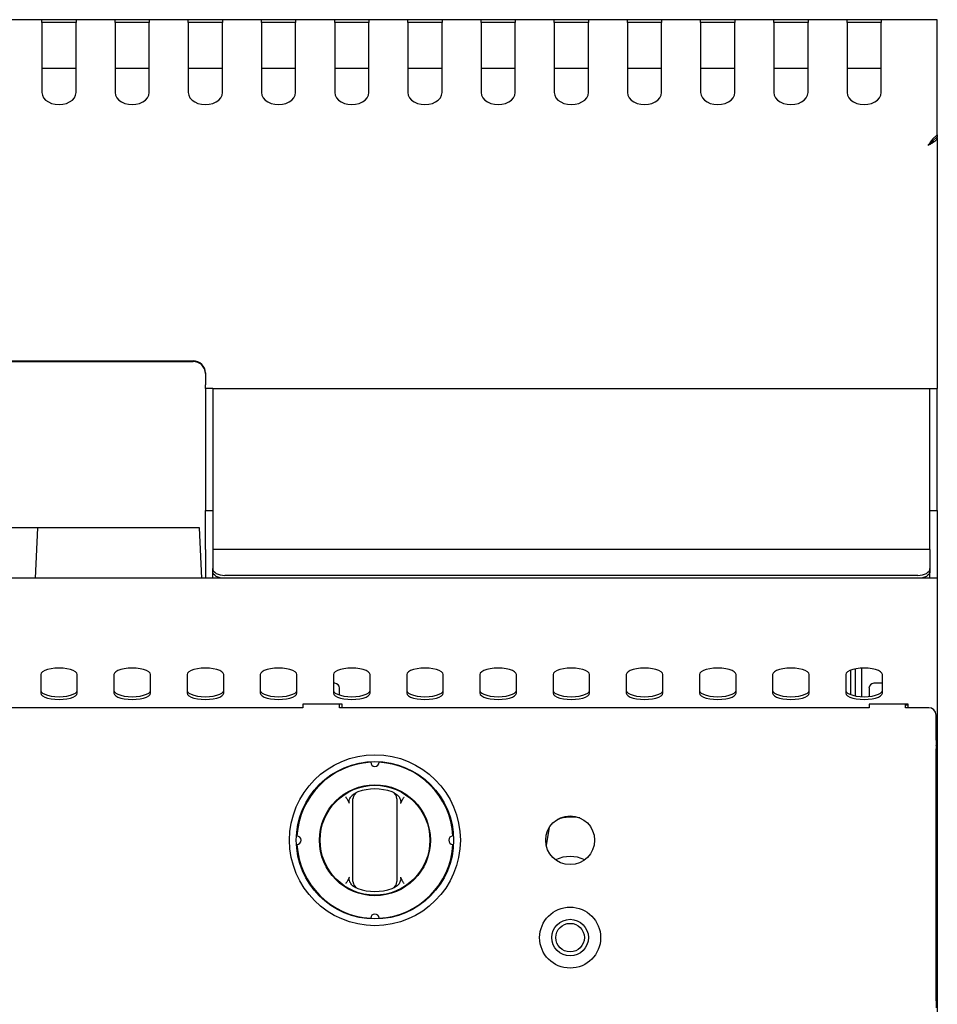
# Model space of a CAD drawing. Units: millimetres. Extents: x 5 to 430, y 5 to 292.
# Drawn here: x 106 to 137, y 129 to 163 of the extents above; entities that cross this region are included whole.
import ezdxf

# ---------------------------------------------------------------- set-up
doc = ezdxf.new("R2010")
doc.units = ezdxf.units.MM

msp = doc.modelspace()

# ---------------------------------------------------------------- linework, layer by layer
at = {"color": 7, "linetype": 'Continuous', "lineweight": 25}
for p, q in [((106.4919, 163.086), (105.1585, 163.086)), ((106.4919, 162.9957), (106.4919, 163.086)), ((107.6585, 163.086), (106.4919, 163.086)), ((108.9919, 163.086), (107.6585, 163.086)), ((107.6585, 163.086), (107.6585, 162.9957)), ((108.9919, 162.9957), (108.9919, 163.086)), ((110.1585, 163.086), (108.9919, 163.086)), ((111.4919, 163.086), (110.1585, 163.086)), ((110.1585, 163.086), (110.1585, 162.9957)), ((111.4919, 162.9957), (111.4919, 163.086)), ((112.6585, 163.086), (111.4919, 163.086)), ((113.9919, 163.086), (112.6585, 163.086)), ((112.6585, 163.086), (112.6585, 162.9957)), ((113.9919, 162.9957), (113.9919, 163.086)), ((115.1585, 163.086), (113.9919, 163.086)), ((116.4919, 163.086), (115.1585, 163.086)), ((115.1585, 163.086), (115.1585, 162.9957)), ((116.4919, 162.9957), (116.4919, 163.086)), ((117.6585, 163.086), (116.4919, 163.086)), ((118.9919, 163.086), (117.6585, 163.086)), ((117.6585, 163.086), (117.6585, 162.9957)), ((118.9919, 162.9957), (118.9919, 163.086)), ((120.1585, 163.086), (118.9919, 163.086)), ((121.4919, 163.086), (120.1585, 163.086)), ((120.1585, 163.086), (120.1585, 162.9957)), ((121.4919, 162.9957), (121.4919, 163.086)), ((122.6585, 163.086), (121.4919, 163.086)), ((123.9919, 163.086), (122.6585, 163.086)), ((122.6585, 163.086), (122.6585, 162.9957)), ((123.9919, 162.9957), (123.9919, 163.086)), ((125.1585, 163.086), (123.9919, 163.086)), ((126.4919, 163.086), (125.1585, 163.086)), ((125.1585, 163.086), (125.1585, 162.9957)), ((126.4919, 162.9957), (126.4919, 163.086)), ((127.6585, 163.086), (126.4919, 163.086)), ((128.9919, 163.086), (127.6585, 163.086)), ((127.6585, 163.086), (127.6585, 162.9957)), ((128.9919, 162.9957), (128.9919, 163.086)), ((130.1585, 163.086), (128.9919, 163.086)), ((131.4919, 163.086), (130.1585, 163.086)), ((130.1585, 163.086), (130.1585, 162.9957)), ((131.4919, 162.9957), (131.4919, 163.086)), ((132.6585, 163.086), (131.4919, 163.086)), ((133.9919, 163.086), (132.6585, 163.086)), ((132.6585, 163.086), (132.6585, 162.9957)), ((133.9919, 162.9957), (133.9919, 163.086)), ((135.1585, 163.086), (133.9919, 163.086)), ((135.1585, 163.086), (135.1585, 162.9957)), ((137.0752, 163.086), (135.1585, 163.086)), ((137.0752, 162.9957), (137.0752, 163.086)), ((106.4919, 162.9957), (106.4919, 160.5998)), ((107.6585, 162.986), (106.4919, 162.986)), ((107.6585, 160.5998), (107.6585, 162.9957)), ((108.9919, 162.9957), (108.9919, 160.5998)), ((110.1585, 162.986), (108.9919, 162.986)), ((110.1585, 160.5998), (110.1585, 162.9957)), ((111.4919, 162.9957), (111.4919, 160.5998)), ((112.6585, 162.986), (111.4919, 162.986)), ((112.6585, 160.5998), (112.6585, 162.9957)), ((113.9919, 162.9957), (113.9919, 160.5998)), ((115.1585, 162.986), (113.9919, 162.986)), ((115.1585, 160.5998), (115.1585, 162.9957)), ((116.4919, 162.9957), (116.4919, 160.5998)), ((117.6585, 162.986), (116.4919, 162.986)), ((117.6585, 160.5998), (117.6585, 162.9957)), ((118.9919, 162.9957), (118.9919, 160.5998)), ((120.1585, 162.986), (118.9919, 162.986)), ((120.1585, 160.5998), (120.1585, 162.9957)), ((121.4919, 162.9957), (121.4919, 160.5998)), ((122.6585, 162.986), (121.4919, 162.986)), ((122.6585, 160.5998), (122.6585, 162.9957)), ((123.9919, 162.9957), (123.9919, 160.5998)), ((125.1585, 162.986), (123.9919, 162.986)), ((125.1585, 160.5998), (125.1585, 162.9957)), ((126.4919, 162.9957), (126.4919, 160.5998)), ((127.6585, 162.986), (126.4919, 162.986)), ((127.6585, 160.5998), (127.6585, 162.9957)), ((128.9919, 162.9957), (128.9919, 160.5998)), ((130.1585, 162.986), (128.9919, 162.986)), ((130.1585, 160.5998), (130.1585, 162.9957)), ((131.4919, 162.9957), (131.4919, 160.5998)), ((132.6585, 162.986), (131.4919, 162.986)), ((132.6585, 160.5998), (132.6585, 162.9957)), ((133.9919, 162.9957), (133.9919, 160.5998)), ((135.1585, 162.986), (133.9919, 162.986)), ((135.1585, 160.5998), (135.1585, 162.9957)), ((137.0752, 159.157), (137.0752, 162.9957)), ((107.6585, 161.4193), (106.4919, 161.4193)), ((110.1585, 161.4193), (108.9919, 161.4193)), ((112.6585, 161.4193), (111.4919, 161.4193)), ((115.1585, 161.4193), (113.9919, 161.4193)), ((117.6585, 161.4193), (116.4919, 161.4193)), ((120.1585, 161.4193), (118.9919, 161.4193)), ((122.6585, 161.4193), (121.4919, 161.4193)), ((125.1585, 161.4193), (123.9919, 161.4193)), ((127.6585, 161.4193), (126.4919, 161.4193)), ((130.1585, 161.4193), (128.9919, 161.4193)), ((132.6585, 161.4193), (131.4919, 161.4193)), ((135.1585, 161.4193), (133.9919, 161.4193)), ((136.9128, 159.0097), (137.0752, 159.157)), ((137.0752, 159.0863), (136.9128, 158.9389)), ((137.0492, 159.0627), (137.0752, 159.0627)), ((137.0752, 159.157), (137.0752, 159.0863)), ((137.0752, 159.0627), (137.0752, 159.0863)), ((137.0752, 159.0627), (137.0752, 150.4943)), ((136.9128, 158.9389), (136.9128, 159.0097)), ((37.4919, 151.4337), (111.6585, 151.4337)), ((37.4919, 151.4163), (111.6585, 151.4163)), ((112.0752, 151.0233), (112.0752, 151.006)), ((112.0752, 151.006), (112.0752, 150.6222)), ((112.0752, 150.586), (112.0752, 150.6222)), ((112.0752, 150.4943), (112.0752, 150.586)), ((112.3252, 150.4943), (112.0752, 150.4943)), ((112.0752, 150.4943), (112.0752, 149.4436)), ((112.3252, 150.4943), (112.3252, 149.4436)), ((112.3252, 150.4943), (112.6169, 150.4943)), ((112.6169, 150.4943), (136.5335, 150.4943)), ((136.5335, 150.4943), (136.8252, 150.4943)), ((136.8252, 150.4943), (137.0752, 150.4943)), ((136.8252, 149.4436), (136.8252, 150.4943)), ((137.0752, 149.4436), (137.0752, 150.4943)), ((112.0752, 149.4436), (112.0752, 148.219)), ((112.3252, 149.4436), (112.3252, 148.219)), ((136.8252, 148.219), (136.8252, 149.4436)), ((137.0752, 148.219), (137.0752, 149.4436)), ((112.0752, 148.219), (112.0752, 146.3277)), ((112.3252, 148.219), (112.3252, 146.3277)), ((136.8252, 146.3277), (136.8252, 148.219)), ((137.0752, 146.3277), (137.0752, 148.219)), ((112.0752, 146.3277), (112.3252, 146.3277)), ((112.0752, 144.9943), (112.0752, 146.3277)), ((112.3252, 146.3277), (112.3252, 144.9943)), ((136.8252, 146.3277), (137.0752, 146.3277)), ((136.8252, 144.9943), (136.8252, 146.3277)), ((137.0752, 146.3277), (137.0752, 144.9943)), ((106.3394, 145.736), (104.3955, 145.736)), ((106.3394, 145.736), (106.2644, 144.0193)), ((111.8771, 145.736), (106.3394, 145.736)), ((111.952, 144.0193), (111.8771, 145.736)), ((112.0752, 144.9943), (112.0752, 144.0193)), ((136.8252, 144.9943), (112.3252, 144.9943)), ((112.3252, 144.9943), (112.3252, 144.9341)), ((112.3252, 144.9341), (112.3252, 144.3504)), ((136.8252, 144.9943), (136.8252, 144.9341)), ((136.8252, 144.9341), (136.8252, 144.3504)), ((137.0752, 144.9943), (137.0752, 144.0193)), ((112.3252, 144.248), (112.3252, 144.3504)), ((112.3252, 144.0193), (112.3252, 144.248)), ((136.8252, 144.3504), (136.8252, 144.248)), ((136.8252, 144.0193), (136.8252, 144.248)), ((137.0752, 144.0193), (37.0752, 144.0193)), ((136.4085, 144.1114), (112.7419, 144.1114)), ((137.0752, 144.0193), (137.0752, 143.711)), ((137.0752, 143.711), (137.0752, 141.4019)), ((137.0752, 141.4019), (137.0752, 141.1122)), ((134.1169, 140.0392), (134.1169, 140.8772)), ((134.2835, 139.9955), (134.2835, 140.9209)), ((134.5002, 139.9723), (134.5002, 140.9441)), ((137.0752, 141.1122), (137.0752, 139.7103)), ((106.4502, 140.7319), (106.4502, 140.0906)), ((107.7002, 140.0906), (107.7002, 140.7319)), ((108.9502, 140.7319), (108.9502, 140.0906)), ((110.2002, 140.0906), (110.2002, 140.7319)), ((111.4502, 140.7319), (111.4502, 140.0906)), ((112.7002, 140.0906), (112.7002, 140.7319)), ((113.9502, 140.7319), (113.9502, 140.0906)), ((115.2002, 140.0906), (115.2002, 140.7319)), ((116.4502, 140.7319), (116.4502, 140.0906)), ((117.7002, 140.0906), (117.7002, 140.7319)), ((118.9502, 140.7319), (118.9502, 140.0906)), ((120.2002, 140.0906), (120.2002, 140.7319)), ((121.4502, 140.7319), (121.4502, 140.0906)), ((122.7002, 140.0906), (122.7002, 140.7319)), ((123.9502, 140.7319), (123.9502, 140.0906)), ((125.2002, 140.0906), (125.2002, 140.7319)), ((126.4502, 140.7319), (126.4502, 140.0906)), ((127.7002, 140.0906), (127.7002, 140.7319)), ((128.9502, 140.7319), (128.9502, 140.0906)), ((130.2002, 140.0906), (130.2002, 140.7319)), ((131.4502, 140.7319), (131.4502, 140.0906)), ((132.7002, 140.0906), (132.7002, 140.7319)), ((133.9502, 140.7319), (133.9502, 140.0906)), ((135.2002, 140.0906), (135.2002, 140.7319)), ((116.4919, 140.4277), (116.4502, 140.4277)), ((116.6585, 140.0252), (116.6585, 140.261)), ((134.7419, 140.261), (134.7419, 139.9785)), ((135.2002, 140.4277), (134.9085, 140.4277)), ((115.4085, 139.5943), (97.3252, 139.5943)), ((116.7419, 139.7103), (115.4085, 139.7103)), ((115.4085, 139.7103), (115.4085, 139.6746)), ((115.4085, 139.6746), (115.4085, 139.5943)), ((116.6585, 139.5943), (116.6585, 139.7103)), ((134.7419, 139.5943), (116.6585, 139.5943)), ((116.7419, 139.5943), (116.7419, 139.7103)), ((136.0752, 139.7103), (134.7419, 139.7103)), ((134.7419, 139.7103), (134.7419, 139.6746)), ((134.7419, 139.6746), (134.7419, 139.5943)), ((135.9919, 139.5943), (135.9919, 139.7103)), ((135.9919, 139.6941), (136.0752, 139.6941)), ((136.7835, 139.5943), (135.9919, 139.5943)), ((136.0752, 139.5943), (136.0752, 139.7103)), ((137.0752, 139.7103), (137.0752, 139.5145)), ((137.0335, 138.4809), (137.0335, 139.3443)), ((137.0752, 139.5145), (137.0752, 138.8693)), ((137.0752, 138.8693), (137.0752, 129.7277)), ((137.0335, 138.4809), (137.0335, 138.31)), ((137.0335, 138.3046), (137.0335, 138.31)), ((137.0335, 138.3046), (137.0335, 138.1867)), ((137.0335, 129.586), (137.0335, 138.1867)), ((117.104, 136.6233), (117.2105, 136.6916)), ((118.5232, 136.6916), (118.6297, 136.6233)), ((116.9952, 136.3282), (116.9475, 136.4317)), ((117.1169, 133.8333), (117.1169, 136.3054)), ((118.6169, 136.3054), (118.6169, 133.8333)), ((118.7862, 136.4317), (118.7385, 136.3282)), ((123.8229, 135.5047), (123.7169, 134.9033)), ((116.9475, 133.707), (116.9952, 133.8105)), ((118.7385, 133.8105), (118.7862, 133.707)), ((117.2105, 133.4471), (117.104, 133.5153)), ((118.6297, 133.5153), (118.5232, 133.4471)), ((137.0335, 129.586), (137.0335, 129.3443)), ((137.0752, 129.7277), (137.0752, 121.5943))]:
    msp.add_line(p, q, dxfattribs=at)
at = {"color": 7, "linetype": 'Continuous', "lineweight": 25, "flags": 128}
for points in [[(106.4919, 160.5998), (106.5065, 160.5081), (106.5496, 160.4209), (106.6191, 160.3427), (106.7115, 160.2773), (106.8221, 160.2282), (106.9454, 160.1977), (107.0752, 160.1874), (107.205, 160.1977), (107.3283, 160.2282), (107.4389, 160.2773), (107.5313, 160.3427), (107.6008, 160.4209), (107.6439, 160.5081), (107.6585, 160.5998)], [(108.9919, 160.5998), (109.0065, 160.5081), (109.0496, 160.4209), (109.1191, 160.3427), (109.2115, 160.2773), (109.3221, 160.2282), (109.4454, 160.1977), (109.5752, 160.1874), (109.705, 160.1977), (109.8283, 160.2282), (109.9389, 160.2773), (110.0313, 160.3427), (110.1008, 160.4209), (110.1439, 160.5081), (110.1585, 160.5998)], [(111.4919, 160.5998), (111.5065, 160.5081), (111.5496, 160.4209), (111.6191, 160.3427), (111.7115, 160.2773), (111.8221, 160.2282), (111.9454, 160.1977), (112.0752, 160.1874), (112.205, 160.1977), (112.3283, 160.2282), (112.4389, 160.2773), (112.5313, 160.3427), (112.6008, 160.4209), (112.6439, 160.5081), (112.6585, 160.5998)], [(113.9919, 160.5998), (114.0065, 160.5081), (114.0496, 160.4209), (114.1191, 160.3427), (114.2115, 160.2773), (114.3221, 160.2282), (114.4454, 160.1977), (114.5752, 160.1874), (114.705, 160.1977), (114.8283, 160.2282), (114.9389, 160.2773), (115.0313, 160.3427), (115.1008, 160.4209), (115.1439, 160.5081), (115.1585, 160.5998)], [(116.4919, 160.5998), (116.5065, 160.5081), (116.5496, 160.4209), (116.6191, 160.3427), (116.7115, 160.2773), (116.8221, 160.2282), (116.9454, 160.1977), (117.0752, 160.1874), (117.205, 160.1977), (117.3283, 160.2282), (117.4389, 160.2773), (117.5313, 160.3427), (117.6008, 160.4209), (117.6439, 160.5081), (117.6585, 160.5998)], [(118.9919, 160.5998), (119.0065, 160.5081), (119.0496, 160.4209), (119.1191, 160.3427), (119.2115, 160.2773), (119.3221, 160.2282), (119.4454, 160.1977), (119.5752, 160.1874), (119.705, 160.1977), (119.8283, 160.2282), (119.9389, 160.2773), (120.0313, 160.3427), (120.1008, 160.4209), (120.1439, 160.5081), (120.1585, 160.5998)], [(121.4919, 160.5998), (121.5065, 160.5081), (121.5496, 160.4209), (121.6191, 160.3427), (121.7115, 160.2773), (121.8221, 160.2282), (121.9454, 160.1977), (122.0752, 160.1874), (122.205, 160.1977), (122.3283, 160.2282), (122.4389, 160.2773), (122.5313, 160.3427), (122.6008, 160.4209), (122.6439, 160.5081), (122.6585, 160.5998)], [(123.9919, 160.5998), (124.0065, 160.5081), (124.0496, 160.4209), (124.1191, 160.3427), (124.2115, 160.2773), (124.3221, 160.2282), (124.4454, 160.1977), (124.5752, 160.1874), (124.705, 160.1977), (124.8283, 160.2282), (124.9389, 160.2773), (125.0313, 160.3427), (125.1008, 160.4209), (125.1439, 160.5081), (125.1585, 160.5998)], [(126.4919, 160.5998), (126.5065, 160.5081), (126.5496, 160.4209), (126.6191, 160.3427), (126.7115, 160.2773), (126.8221, 160.2282), (126.9454, 160.1977), (127.0752, 160.1874), (127.205, 160.1977), (127.3283, 160.2282), (127.4389, 160.2773), (127.5313, 160.3427), (127.6008, 160.4209), (127.6439, 160.5081), (127.6585, 160.5998)], [(128.9919, 160.5998), (129.0065, 160.5081), (129.0496, 160.4209), (129.1191, 160.3427), (129.2115, 160.2773), (129.3221, 160.2282), (129.4454, 160.1977), (129.5752, 160.1874), (129.705, 160.1977), (129.8283, 160.2282), (129.9389, 160.2773), (130.0313, 160.3427), (130.1008, 160.4209), (130.1439, 160.5081), (130.1585, 160.5998)], [(131.4919, 160.5998), (131.5065, 160.5081), (131.5496, 160.4209), (131.6191, 160.3427), (131.7115, 160.2773), (131.8221, 160.2282), (131.9454, 160.1977), (132.0752, 160.1874), (132.205, 160.1977), (132.3283, 160.2282), (132.4389, 160.2773), (132.5313, 160.3427), (132.6008, 160.4209), (132.6439, 160.5081), (132.6585, 160.5998)], [(133.9919, 160.5998), (134.0065, 160.5081), (134.0496, 160.4209), (134.1191, 160.3427), (134.2115, 160.2773), (134.3221, 160.2282), (134.4454, 160.1977), (134.5752, 160.1874), (134.705, 160.1977), (134.8283, 160.2282), (134.9389, 160.2773), (135.0313, 160.3427), (135.1008, 160.4209), (135.1439, 160.5081), (135.1585, 160.5998)], [(112.3252, 144.3504), (112.3332, 144.3037), (112.3569, 144.2589), (112.3954, 144.2176), (112.4472, 144.1814), (112.5104, 144.1517), (112.5824, 144.1296), (112.6606, 144.116), (112.7419, 144.1114)], [(112.6205, 144.0193), (112.5824, 144.0272), (112.5104, 144.0493), (112.4472, 144.079), (112.3954, 144.1152), (112.3569, 144.1565), (112.3332, 144.2013), (112.3252, 144.248)], [(136.4085, 144.1114), (136.4898, 144.116), (136.568, 144.1296), (136.64, 144.1517), (136.7032, 144.1814), (136.755, 144.2176), (136.7935, 144.2589), (136.8172, 144.3037), (136.8252, 144.3504)], [(136.8252, 144.248), (136.8172, 144.2013), (136.7935, 144.1565), (136.755, 144.1152), (136.7032, 144.079), (136.64, 144.0493), (136.568, 144.0272), (136.5299, 144.0193)], [(107.7002, 140.7319), (107.6845, 140.7794), (107.6383, 140.8246), (107.5638, 140.8651), (107.4649, 140.899), (107.3464, 140.9245), (107.2143, 140.9403), (107.0752, 140.9456), (106.9361, 140.9403), (106.804, 140.9245), (106.6855, 140.899), (106.5865, 140.8651), (106.5121, 140.8246), (106.4659, 140.7794), (106.4502, 140.7319)], [(110.2002, 140.7319), (110.1845, 140.7794), (110.1383, 140.8246), (110.0638, 140.8651), (109.9649, 140.899), (109.8464, 140.9245), (109.7143, 140.9403), (109.5752, 140.9456), (109.4361, 140.9403), (109.304, 140.9245), (109.1855, 140.899), (109.0865, 140.8651), (109.0121, 140.8246), (108.9659, 140.7794), (108.9502, 140.7319)], [(112.7002, 140.7319), (112.6845, 140.7794), (112.6383, 140.8246), (112.5638, 140.8651), (112.4649, 140.899), (112.3464, 140.9245), (112.2143, 140.9403), (112.0752, 140.9456), (111.9361, 140.9403), (111.804, 140.9245), (111.6855, 140.899), (111.5865, 140.8651), (111.5121, 140.8246), (111.4659, 140.7794), (111.4502, 140.7319)], [(115.2002, 140.7319), (115.1845, 140.7794), (115.1383, 140.8246), (115.0638, 140.8651), (114.9649, 140.899), (114.8464, 140.9245), (114.7143, 140.9403), (114.5752, 140.9456), (114.4361, 140.9403), (114.304, 140.9245), (114.1855, 140.899), (114.0865, 140.8651), (114.0121, 140.8246), (113.9659, 140.7794), (113.9502, 140.7319)], [(117.7002, 140.7319), (117.6845, 140.7794), (117.6383, 140.8246), (117.5638, 140.8651), (117.4649, 140.899), (117.3464, 140.9245), (117.2143, 140.9403), (117.0752, 140.9456), (116.9361, 140.9403), (116.804, 140.9245), (116.6855, 140.899), (116.5865, 140.8651), (116.5121, 140.8246), (116.4659, 140.7794), (116.4502, 140.7319)], [(120.2002, 140.7319), (120.1845, 140.7794), (120.1383, 140.8246), (120.0638, 140.8651), (119.9649, 140.899), (119.8464, 140.9245), (119.7143, 140.9403), (119.5752, 140.9456), (119.4361, 140.9403), (119.304, 140.9245), (119.1855, 140.899), (119.0865, 140.8651), (119.0121, 140.8246), (118.9659, 140.7794), (118.9502, 140.7319)], [(122.7002, 140.7319), (122.6845, 140.7794), (122.6383, 140.8246), (122.5638, 140.8651), (122.4649, 140.899), (122.3464, 140.9245), (122.2143, 140.9403), (122.0752, 140.9456), (121.9361, 140.9403), (121.804, 140.9245), (121.6855, 140.899), (121.5865, 140.8651), (121.5121, 140.8246), (121.4659, 140.7794), (121.4502, 140.7319)], [(125.2002, 140.7319), (125.1845, 140.7794), (125.1383, 140.8246), (125.0638, 140.8651), (124.9649, 140.899), (124.8464, 140.9245), (124.7143, 140.9403), (124.5752, 140.9456), (124.4361, 140.9403), (124.304, 140.9245), (124.1855, 140.899), (124.0865, 140.8651), (124.0121, 140.8246), (123.9659, 140.7794), (123.9502, 140.7319)], [(127.7002, 140.7319), (127.6845, 140.7794), (127.6383, 140.8246), (127.5638, 140.8651), (127.4649, 140.899), (127.3464, 140.9245), (127.2143, 140.9403), (127.0752, 140.9456), (126.9361, 140.9403), (126.804, 140.9245), (126.6855, 140.899), (126.5865, 140.8651), (126.5121, 140.8246), (126.4659, 140.7794), (126.4502, 140.7319)], [(130.2002, 140.7319), (130.1845, 140.7794), (130.1383, 140.8246), (130.0638, 140.8651), (129.9649, 140.899), (129.8464, 140.9245), (129.7143, 140.9403), (129.5752, 140.9456), (129.4361, 140.9403), (129.304, 140.9245), (129.1855, 140.899), (129.0865, 140.8651), (129.0121, 140.8246), (128.9659, 140.7794), (128.9502, 140.7319)], [(132.7002, 140.7319), (132.6845, 140.7794), (132.6383, 140.8246), (132.5638, 140.8651), (132.4649, 140.899), (132.3464, 140.9245), (132.2143, 140.9403), (132.0752, 140.9456), (131.9361, 140.9403), (131.804, 140.9245), (131.6855, 140.899), (131.5865, 140.8651), (131.5121, 140.8246), (131.4659, 140.7794), (131.4502, 140.7319)], [(135.2002, 140.7319), (135.1845, 140.7794), (135.1383, 140.8246), (135.0638, 140.8651), (134.9649, 140.899), (134.8464, 140.9245), (134.7143, 140.9403), (134.5752, 140.9456), (134.4361, 140.9403), (134.304, 140.9245), (134.1855, 140.899), (134.0865, 140.8651), (134.0121, 140.8246), (133.9659, 140.7794), (133.9502, 140.7319)], [(106.4502, 140.1845), (106.4659, 140.137), (106.5121, 140.0918), (106.5865, 140.0513), (106.6855, 140.0174), (106.804, 139.9919), (106.9361, 139.9761), (107.0752, 139.9708), (107.2143, 139.9761), (107.3464, 139.9919), (107.4649, 140.0174), (107.5638, 140.0513), (107.6383, 140.0918), (107.6845, 140.137), (107.7002, 140.1845)], [(106.4502, 140.0906), (106.4659, 140.043), (106.5121, 139.9978), (106.5865, 139.9573), (106.6855, 139.9234), (106.804, 139.898), (106.9361, 139.8822), (107.0752, 139.8768), (107.2143, 139.8822), (107.3464, 139.898), (107.4649, 139.9234), (107.5638, 139.9573), (107.6383, 139.9978), (107.6845, 140.043), (107.7002, 140.0906)], [(108.9502, 140.1845), (108.9659, 140.137), (109.0121, 140.0918), (109.0865, 140.0513), (109.1855, 140.0174), (109.304, 139.9919), (109.4361, 139.9761), (109.5752, 139.9708), (109.7143, 139.9761), (109.8464, 139.9919), (109.9649, 140.0174), (110.0638, 140.0513), (110.1383, 140.0918), (110.1845, 140.137), (110.2002, 140.1845)], [(108.9502, 140.0906), (108.9659, 140.043), (109.0121, 139.9978), (109.0865, 139.9573), (109.1855, 139.9234), (109.304, 139.898), (109.4361, 139.8822), (109.5752, 139.8768), (109.7143, 139.8822), (109.8464, 139.898), (109.9649, 139.9234), (110.0638, 139.9573), (110.1383, 139.9978), (110.1845, 140.043), (110.2002, 140.0906)], [(111.4502, 140.1845), (111.4659, 140.137), (111.5121, 140.0918), (111.5865, 140.0513), (111.6855, 140.0174), (111.804, 139.9919), (111.9361, 139.9761), (112.0752, 139.9708), (112.2143, 139.9761), (112.3464, 139.9919), (112.4649, 140.0174), (112.5638, 140.0513), (112.6383, 140.0918), (112.6845, 140.137), (112.7002, 140.1845)], [(111.4502, 140.0906), (111.4659, 140.043), (111.5121, 139.9978), (111.5865, 139.9573), (111.6855, 139.9234), (111.804, 139.898), (111.9361, 139.8822), (112.0752, 139.8768), (112.2143, 139.8822), (112.3464, 139.898), (112.4649, 139.9234), (112.5638, 139.9573), (112.6383, 139.9978), (112.6845, 140.043), (112.7002, 140.0906)], [(113.9502, 140.1845), (113.9659, 140.137), (114.0121, 140.0918), (114.0865, 140.0513), (114.1855, 140.0174), (114.304, 139.9919), (114.4361, 139.9761), (114.5752, 139.9708), (114.7143, 139.9761), (114.8464, 139.9919), (114.9649, 140.0174), (115.0638, 140.0513), (115.1383, 140.0918), (115.1845, 140.137), (115.2002, 140.1845)], [(113.9502, 140.0906), (113.9659, 140.043), (114.0121, 139.9978), (114.0865, 139.9573), (114.1855, 139.9234), (114.304, 139.898), (114.4361, 139.8822), (114.5752, 139.8768), (114.7143, 139.8822), (114.8464, 139.898), (114.9649, 139.9234), (115.0638, 139.9573), (115.1383, 139.9978), (115.1845, 140.043), (115.2002, 140.0906)], [(116.4502, 140.1845), (116.4659, 140.137), (116.5121, 140.0918), (116.5865, 140.0513), (116.6855, 140.0174), (116.804, 139.9919), (116.9361, 139.9761), (117.0752, 139.9708), (117.2143, 139.9761), (117.3464, 139.9919), (117.4649, 140.0174), (117.5638, 140.0513), (117.6383, 140.0918), (117.6845, 140.137), (117.7002, 140.1845)], [(116.4502, 140.0906), (116.4659, 140.043), (116.5121, 139.9978), (116.5865, 139.9573), (116.6855, 139.9234), (116.804, 139.898), (116.9361, 139.8822), (117.0752, 139.8768), (117.2143, 139.8822), (117.3464, 139.898), (117.4649, 139.9234), (117.5638, 139.9573), (117.6383, 139.9978), (117.6845, 140.043), (117.7002, 140.0906)], [(118.9502, 140.1845), (118.9659, 140.137), (119.0121, 140.0918), (119.0865, 140.0513), (119.1855, 140.0174), (119.304, 139.9919), (119.4361, 139.9761), (119.5752, 139.9708), (119.7143, 139.9761), (119.8464, 139.9919), (119.9649, 140.0174), (120.0638, 140.0513), (120.1383, 140.0918), (120.1845, 140.137), (120.2002, 140.1845)], [(118.9502, 140.0906), (118.9659, 140.043), (119.0121, 139.9978), (119.0865, 139.9573), (119.1855, 139.9234), (119.304, 139.898), (119.4361, 139.8822), (119.5752, 139.8768), (119.7143, 139.8822), (119.8464, 139.898), (119.9649, 139.9234), (120.0638, 139.9573), (120.1383, 139.9978), (120.1845, 140.043), (120.2002, 140.0906)], [(121.4502, 140.1845), (121.4659, 140.137), (121.5121, 140.0918), (121.5865, 140.0513), (121.6855, 140.0174), (121.804, 139.9919), (121.9361, 139.9761), (122.0752, 139.9708), (122.2143, 139.9761), (122.3464, 139.9919), (122.4649, 140.0174), (122.5638, 140.0513), (122.6383, 140.0918), (122.6845, 140.137), (122.7002, 140.1845)], [(121.4502, 140.0906), (121.4659, 140.043), (121.5121, 139.9978), (121.5865, 139.9573), (121.6855, 139.9234), (121.804, 139.898), (121.9361, 139.8822), (122.0752, 139.8768), (122.2143, 139.8822), (122.3464, 139.898), (122.4649, 139.9234), (122.5638, 139.9573), (122.6383, 139.9978), (122.6845, 140.043), (122.7002, 140.0906)], [(123.9502, 140.1845), (123.9659, 140.137), (124.0121, 140.0918), (124.0865, 140.0513), (124.1855, 140.0174), (124.304, 139.9919), (124.4361, 139.9761), (124.5752, 139.9708), (124.7143, 139.9761), (124.8464, 139.9919), (124.9649, 140.0174), (125.0638, 140.0513), (125.1383, 140.0918), (125.1845, 140.137), (125.2002, 140.1845)], [(123.9502, 140.0906), (123.9659, 140.043), (124.0121, 139.9978), (124.0865, 139.9573), (124.1855, 139.9234), (124.304, 139.898), (124.4361, 139.8822), (124.5752, 139.8768), (124.7143, 139.8822), (124.8464, 139.898), (124.9649, 139.9234), (125.0638, 139.9573), (125.1383, 139.9978), (125.1845, 140.043), (125.2002, 140.0906)], [(126.4502, 140.1845), (126.4659, 140.137), (126.5121, 140.0918), (126.5865, 140.0513), (126.6855, 140.0174), (126.804, 139.9919), (126.9361, 139.9761), (127.0752, 139.9708), (127.2143, 139.9761), (127.3464, 139.9919), (127.4649, 140.0174), (127.5638, 140.0513), (127.6383, 140.0918), (127.6845, 140.137), (127.7002, 140.1845)], [(126.4502, 140.0906), (126.4659, 140.043), (126.5121, 139.9978), (126.5865, 139.9573), (126.6855, 139.9234), (126.804, 139.898), (126.9361, 139.8822), (127.0752, 139.8768), (127.2143, 139.8822), (127.3464, 139.898), (127.4649, 139.9234), (127.5638, 139.9573), (127.6383, 139.9978), (127.6845, 140.043), (127.7002, 140.0906)], [(128.9502, 140.1845), (128.9659, 140.137), (129.0121, 140.0918), (129.0865, 140.0513), (129.1855, 140.0174), (129.304, 139.9919), (129.4361, 139.9761), (129.5752, 139.9708), (129.7143, 139.9761), (129.8464, 139.9919), (129.9649, 140.0174), (130.0638, 140.0513), (130.1383, 140.0918), (130.1845, 140.137), (130.2002, 140.1845)], [(128.9502, 140.0906), (128.9659, 140.043), (129.0121, 139.9978), (129.0865, 139.9573), (129.1855, 139.9234), (129.304, 139.898), (129.4361, 139.8822), (129.5752, 139.8768), (129.7143, 139.8822), (129.8464, 139.898), (129.9649, 139.9234), (130.0638, 139.9573), (130.1383, 139.9978), (130.1845, 140.043), (130.2002, 140.0906)], [(131.4502, 140.1845), (131.4659, 140.137), (131.5121, 140.0918), (131.5865, 140.0513), (131.6855, 140.0174), (131.804, 139.9919), (131.9361, 139.9761), (132.0752, 139.9708), (132.2143, 139.9761), (132.3464, 139.9919), (132.4649, 140.0174), (132.5638, 140.0513), (132.6383, 140.0918), (132.6845, 140.137), (132.7002, 140.1845)], [(131.4502, 140.0906), (131.4659, 140.043), (131.5121, 139.9978), (131.5865, 139.9573), (131.6855, 139.9234), (131.804, 139.898), (131.9361, 139.8822), (132.0752, 139.8768), (132.2143, 139.8822), (132.3464, 139.898), (132.4649, 139.9234), (132.5638, 139.9573), (132.6383, 139.9978), (132.6845, 140.043), (132.7002, 140.0906)], [(133.9502, 140.1845), (133.9659, 140.137), (134.0121, 140.0918), (134.0865, 140.0513), (134.1855, 140.0174), (134.304, 139.9919), (134.4361, 139.9761), (134.5752, 139.9708), (134.7143, 139.9761), (134.8464, 139.9919), (134.9649, 140.0174), (135.0638, 140.0513), (135.1383, 140.0918), (135.1845, 140.137), (135.2002, 140.1845)], [(133.9502, 140.0906), (133.9659, 140.043), (134.0121, 139.9978), (134.0865, 139.9573), (134.1855, 139.9234), (134.304, 139.898), (134.4361, 139.8822), (134.5752, 139.8768), (134.7143, 139.8822), (134.8464, 139.898), (134.9649, 139.9234), (135.0638, 139.9573), (135.1383, 139.9978), (135.1845, 140.043), (135.2002, 140.0906)]]:
    msp.add_lwpolyline(points, dxfattribs=at)
at = {"color": 7, "linetype": 'Continuous', "lineweight": 25}
for centre, radius in [((117.8669, 135.0693), 2.9167), ((117.8669, 135.0693), 2.6875), ((117.8669, 135.0693), 1.8958), ((117.8669, 135.0693), 1.875), ((124.5335, 135.0693), 0.8333), ((124.5335, 131.7443), 1.0417), ((124.5335, 131.7443), 0.625), ((124.5335, 131.7443), 0.4875)]:
    msp.add_circle(centre, radius, dxfattribs=at)
for centre, radius, start, end in [((111.6617, 151.0201), 0.4135, 0.44266, 90.43449), ((111.6617, 151.0028), 0.4135, 0.44266, 90.43449), ((116.4919, 140.261), 0.1667, 0, 90), ((134.9085, 140.261), 0.1667, 90, 180), ((136.7835, 139.3443), 0.25, 0, 90), ((136.9085, 138.8693), 0.1667, 318.59038, 0), ((117.8669, 135.0693), 2.6667, 93.13375, 176.86625), ((117.8669, 137.736), 0.1458, 181.56688, 358.43312), ((117.8669, 135.0693), 2.6667, 3.13375, 86.86625), ((117.3669, 136.4836), 0.25, 109.47122, 180), ((117.8669, 135.0693), 1.75, 70.52878, 109.47122), ((118.3669, 136.4836), 0.25, 0, 70.52878), ((124.5752, 134.3625), 1.5, 78.90699, 107.83973), ((115.2002, 135.0693), 0.1458, 271.56688, 88.43312), ((120.5335, 135.0693), 0.1458, 91.56688, 268.43312), ((117.8669, 135.0693), 2.6667, 183.13375, 266.86625), ((117.8669, 135.0693), 2.6667, 273.13375, 356.86625), ((124.5335, 133.386), 1.1292, 63.91053, 116.08947), ((117.3669, 133.6551), 0.25, 180, 250.52878), ((118.3669, 133.6551), 0.25, 289.47122, 0), ((117.8669, 135.0693), 1.75, 250.52878, 289.47122), ((117.8669, 132.4027), 0.1458, 1.56688, 178.43312)]:
    msp.add_arc(centre, radius, start, end, dxfattribs=at)
for points, knots in [([(137.0752, 159.0627), (137.0706, 159.0401), (137.0613, 158.9949), (136.99, 158.9272), (136.8881, 158.8594), (136.8073, 158.8142), (136.7669, 158.7916)], [0, 0, 0, 0, 0.2500002, 0.4999979, 0.7500044, 1, 1, 1, 1]), ([(136.7669, 158.7916), (136.7789, 158.8116), (136.8029, 158.8515), (136.8391, 158.9092), (136.8757, 158.9636), (136.9003, 158.9942), (136.9128, 159.0097)], [0, 0, 0, 0, 0.2473267, 0.4945415, 0.7436274, 1, 1, 1, 1]), ([(136.9362, 158.9601), (136.9294, 158.9492), (136.9087, 158.9156), (136.8478, 158.8594), (136.7939, 158.8142), (136.7669, 158.7916)], [0, 0, 0, 0, 0.1957352, 0.5978771, 1, 1, 1, 1]), ([(136.7669, 158.7916), (136.7807, 158.8071), (136.8083, 158.838), (136.8569, 158.8904), (136.8918, 158.9207), (136.9128, 158.9389)], [0, 0, 0, 0, 0.2843101, 0.56832, 1, 1, 1, 1]), ([(116.8669, 136.5484), (116.8671, 136.548), (116.874, 136.5385), (116.9016, 136.5001), (116.9277, 136.4612), (116.9475, 136.4317)], [0, 0, 0, 0, 0.0089041, 0.2494218, 1, 1, 1, 1]), ([(116.9952, 136.3282), (116.9912, 136.3476), (116.9814, 136.3951), (117.0034, 136.4845), (117.0467, 136.565), (117.0899, 136.609), (117.104, 136.6233)], [0, 0, 0, 0, 0.1795837, 0.4386097, 0.8174195, 1, 1, 1, 1]), ([(118.6297, 136.6233), (118.6581, 136.5916), (118.7101, 136.5334), (118.744, 136.4387), (118.7497, 136.3702), (118.7414, 136.3388), (118.7385, 136.3282)], [0, 0, 0, 0, 0.3853368, 0.70452, 0.8999823, 1, 1, 1, 1]), ([(118.7862, 136.4317), (118.806, 136.4612), (118.8321, 136.5001), (118.8597, 136.5385), (118.8666, 136.548), (118.8669, 136.5484)], [0, 0, 0, 0, 0.7505883, 0.9910959, 1, 1, 1, 1]), ([(117.1169, 136.3054), (117.1169, 136.3223), (117.1169, 136.3585), (117.1169, 136.409), (117.1169, 136.4504), (117.1169, 136.4782), (117.1169, 136.4818), (117.1169, 136.4836)], [0, 0, 0, 0, 0.1873851, 0.4010669, 0.603636, 0.80174, 1, 1, 1, 1]), ([(118.6169, 136.4836), (118.6169, 136.4831), (118.6169, 136.4817), (118.6169, 136.4647), (118.6169, 136.4249), (118.6169, 136.3691), (118.6169, 136.3266), (118.6169, 136.3054)], [0, 0, 0, 0, 0.095969, 0.3056317, 0.5299368, 0.7651532, 1, 1, 1, 1]), ([(117.104, 133.5153), (117.0756, 133.5471), (117.0237, 133.6053), (116.9897, 133.7), (116.984, 133.7685), (116.9924, 133.7999), (116.9952, 133.8105)], [0, 0, 0, 0, 0.3853233, 0.7045195, 0.899981, 1, 1, 1, 1]), ([(117.1169, 133.6551), (117.1169, 133.6556), (117.1169, 133.6569), (117.1169, 133.674), (117.1169, 133.7138), (117.1169, 133.7696), (117.1169, 133.8121), (117.1169, 133.8333)], [0, 0, 0, 0, 0.0959671, 0.305635, 0.529939, 0.7651543, 1, 1, 1, 1]), ([(118.6169, 133.8333), (118.6169, 133.8164), (118.6169, 133.7802), (118.6169, 133.7297), (118.6169, 133.6883), (118.6169, 133.6605), (118.6169, 133.6569), (118.6169, 133.6551)], [0, 0, 0, 0, 0.1874031, 0.4010678, 0.6036366, 0.8017402, 1, 1, 1, 1]), ([(118.7385, 133.8105), (118.7425, 133.7911), (118.7524, 133.7435), (118.7303, 133.6542), (118.687, 133.5737), (118.6438, 133.5297), (118.6297, 133.5153)], [0, 0, 0, 0, 0.1795983, 0.4386106, 0.8174198, 1, 1, 1, 1]), ([(116.9475, 133.707), (116.9277, 133.6775), (116.9016, 133.6386), (116.874, 133.6002), (116.8671, 133.5907), (116.8669, 133.5903)], [0, 0, 0, 0, 0.75059957, 0.99109568, 1, 1, 1, 1]), ([(118.8669, 133.5903), (118.8666, 133.5907), (118.8597, 133.6002), (118.8321, 133.6386), (118.806, 133.6775), (118.7862, 133.707)], [0, 0, 0, 0, 0.0089043, 0.2493903, 1, 1, 1, 1]), ([(137.0752, 129.7277), (137.0731, 129.6996), (137.0705, 129.6648), (137.0395, 129.6353), (137.0335, 129.6296)], [0, 0, 0, 0, 0.8069613, 1, 1, 1, 1]), ([(137.039, 129.5871), (137.0424, 129.5923), (137.0699, 129.6345), (137.0727, 129.6842), (137.0752, 129.7277)], [0, 0, 0, 0, 0.1230431, 1, 1, 1, 1])]:
    msp.add_open_spline(points, degree=3, knots=knots, dxfattribs=at)

doc.saveas('drawing.dxf')
